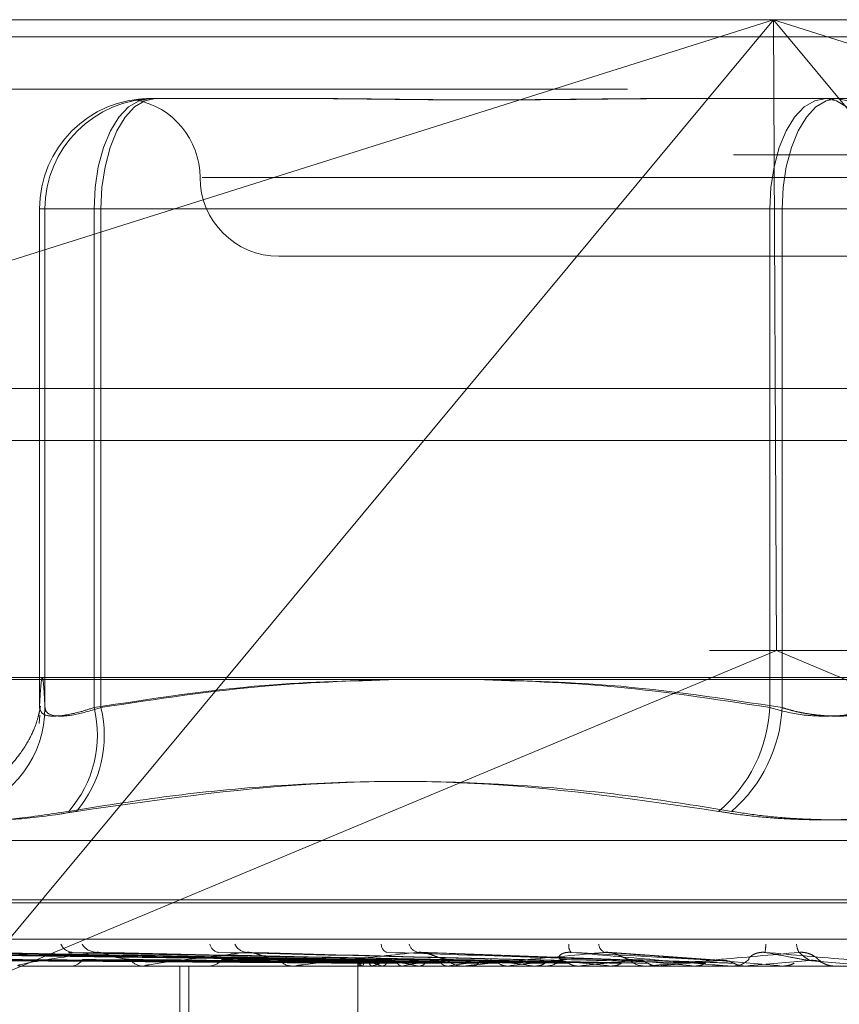
# Model space of a CAD drawing. Units: inches. Extents: x 0 to 23.4, y 0 to 16.5.
# Drawn here: x 7.3 to 7.4, y 13.5 to 13.6 of the extents above; entities that cross this region are included whole.
import ezdxf

# ---------------------------------------------------------------- set-up
doc = ezdxf.new("R2010")
doc.units = ezdxf.units.IN
doc.header["$MEASUREMENT"] = 0
doc.linetypes.add('HIDDEN', pattern=[0.07500000000000001, 0.05, -0.025])

msp = doc.modelspace()

# ---------------------------------------------------------------- linework, layer by layer
at = {"color": 7, "linetype": 'HIDDEN', "lineweight": 0}
for p, q in [((7.2626194186, 13.5578016742), (7.4545438116, 13.5578016742)), ((7.2809415413, 13.5337180506), (7.3572191846, 13.5578016742)), ((7.3572191846, 13.5578016742), (7.3070008778, 13.4973603264)), ((7.3572191846, 13.5578016742), (7.3574216269, 13.5184315955)), ((7.4074374915, 13.4973603264), (7.3572191846, 13.5578016742)), ((7.3572191846, 13.5578016742), (7.433496828, 13.5337180506)), ((7.9481135247, 13.5567218012), (3.5045135247, 13.5567218012)), ((7.9481135247, 13.5534718012), (3.5045135247, 13.5534718012)), ((7.3183343112, 13.5528804144), (7.31841428, 13.5528804144)), ((7.3185978347, 13.5528804144), (7.3186778034, 13.5528804144)), ((7.3186778034, 13.5528804144), (7.3285707676, 13.5528804144)), ((7.3512783746, 13.5528804144), (7.3611713387, 13.5528804144)), ((7.3611713387, 13.5528804144), (7.3709843341, 13.5528804144)), ((7.454737344, 13.5493777766), (7.262812951, 13.5493777766)), ((7.400107548, 13.5479591545), (7.3215895036, 13.5479591545)), ((7.3114447177, 13.5459906506), (7.3114447177, 13.5148770175)), ((7.3117882098, 13.5459906506), (7.3114447177, 13.5459906506)), ((7.3148475764, 13.5459906506), (7.3114447177, 13.5459906506)), ((7.3117882098, 13.5459906506), (7.3152749446, 13.5459906506)), ((7.3117882098, 13.5148770175), (7.3117882098, 13.5459906506)), ((7.3148475764, 13.5148770175), (7.3148475764, 13.5459906506)), ((7.3148475764, 13.5459906506), (7.3569976196, 13.5459906506)), ((7.3152749446, 13.5459906506), (7.3152749446, 13.5148770175)), ((7.3577684799, 13.5459906506), (7.3152749446, 13.5459906506)), ((7.3638872132, 13.5459906506), (7.3569976196, 13.5459906506)), ((7.3569976196, 13.5459906506), (7.3569976196, 13.5148770175)), ((7.3577684799, 13.5148770175), (7.3577684799, 13.5459906506)), ((7.3577684799, 13.5459906506), (7.3646580735, 13.5459906506)), ((7.3263790277, 13.5430378947), (7.3610699757, 13.5430378947)), ((7.3610699757, 13.5430378947), (7.3952766655, 13.5430378947)), ((3.5045135247, 13.5315468012), (7.9481135247, 13.5315468012)), ((7.4532327441, 13.5184315955), (7.2639304862, 13.5184315955)), ((7.3070008778, 13.4973603264), (7.3574216269, 13.5184315955)), ((7.4074374915, 13.4973603264), (7.3574216269, 13.5184315955)), ((7.2626581251, 13.516746816), (7.4545825181, 13.516746816)), ((7.3114345961, 13.5138792843), (7.3114583593, 13.5144139854)), ((7.2973942977, 13.5065791745), (7.4242613954, 13.5065791745)), ((7.2944777264, 13.502683564), (7.4271236637, 13.502683564)), ((7.2945320294, 13.5028795973), (7.4271779667, 13.5028795973)), ((7.2633225785, 13.5004313356), (7.4552469714, 13.5004313356)), ((7.3313051137, 13.4990998622), (7.2964994879, 13.4995825076)), ((7.3317727467, 13.4991000625), (7.2973853959, 13.4995828725)), ((7.331905247, 13.4990996575), (7.2979369989, 13.499582168)), ((7.3332912757, 13.4991002732), (7.3005650602, 13.4995832573)), ((7.3167045345, 13.4993541509), (7.3006713862, 13.4996014748)), ((7.333551136, 13.4990994374), (7.3016529359, 13.4995817247)), ((7.335805948, 13.4991005128), (7.3059236867, 13.4995836957)), ((7.336184567, 13.4990991614), (7.3075062679, 13.4995812338)), ((7.3392259127, 13.4991008153), (7.3132678933, 13.4995842417)), ((7.3397096178, 13.4990988032), (7.3152881577, 13.4995805847)), ((7.3440001045, 13.4990982604), (7.3247182534, 13.4995796025)), ((7.3487857962, 13.4991070195), (7.3351236451, 13.4996098681)), ((7.3541501118, 13.499104818), (7.3468631134, 13.4996071238)), ((7.3313023576, 13.4990961957), (7.3312982172, 13.4987465561)), ((7.3333917446, 13.4991021942), (7.3320726315, 13.4991217918)), ((7.3601566297, 13.4990441585), (7.3600152241, 13.4991631053)), ((7.4439936911, 13.4987465561), (7.2766708564, 13.4987465561)), ((7.3102105631, 13.4987521742), (7.3178398747, 13.4987521742)), ((7.3133488844, 13.4987465561), (7.3134528408, 13.4987465561)), ((7.3179699632, 13.4987465561), (7.3178539242, 13.4987465561)), ((7.3180637114, 13.4987521742), (7.3377848322, 13.4987521742)), ((7.3201908756, 13.4593764774), (7.3201908756, 13.4987465561)), ((7.3207512317, 13.4593764774), (7.3207512317, 13.4987465561)), ((7.3218989663, 13.4987465561), (7.3220239667, 13.4987465561)), ((7.3273537325, 13.4987465561), (7.3272190482, 13.4987465561)), ((7.327462467, 13.4987521742), (7.3450933316, 13.4987521742)), ((7.3313002875, 13.4987465561), (7.3313002875, 13.4897360241)), ((7.3313479123, 13.4987521742), (7.3313443325, 13.4987479613)), ((7.3315633995, 13.4987521742), (7.3315720298, 13.4987479613)), ((7.3318560393, 13.4987465561), (7.3319975659, 13.4987465561)), ((7.3321979068, 13.4987521742), (7.3321822462, 13.4987479613)), ((7.33283658, 13.4987521742), (7.3328571085, 13.4987479613)), ((7.334082662, 13.4987521742), (7.3340554866, 13.4987479613)), ((7.3351214378, 13.4987521742), (7.3351531226, 13.4987479613)), ((7.3369340577, 13.4987521742), (7.3368963498, 13.4987479613)), ((7.3379473436, 13.4987465561), (7.3377988817, 13.4987465561)), ((7.3380671343, 13.4987521742), (7.3501063122, 13.4987521742)), ((7.3383353922, 13.4987521742), (7.3383770881, 13.4987479613)), ((7.3406490373, 13.4987521742), (7.3406021597, 13.4987479613)), ((7.3423622825, 13.4987521742), (7.3424124825, 13.4987479613)), ((7.342860229, 13.4987465561), (7.3430131666, 13.4987465561)), ((7.3450933316, 13.4987521742), (7.3450389785, 13.4987479613)), ((7.3463103044, 13.4987521742), (7.3470565664, 13.4987521742)), ((7.3463103044, 13.4987521742), (7.3491969925, 13.4987521742)), ((7.3470565664, 13.4987521742), (7.3471134562, 13.4987479613)), ((7.3493679156, 13.4987465561), (7.349211042, 13.4987465561)), ((7.3494944331, 13.4987521742), (7.3555067971, 13.4987521742)), ((7.3501063122, 13.4987521742), (7.3500464482, 13.4987479613)), ((7.3522485802, 13.4987521742), (7.3523101036, 13.4987479613)), ((7.3543858122, 13.4987521742), (7.3577506711, 13.4987521742)), ((7.3545138152, 13.4987465561), (7.3546726362, 13.4987465561)), ((7.3555067971, 13.4987521742), (7.3554435857, 13.4987479613)), ((7.3554435857, 13.4987479613), (7.3554436461, 13.4987465561)), ((7.3577506711, 13.4987521742), (7.3578146045, 13.4987479613)), ((7.3578146045, 13.4987479613), (7.3578145434, 13.4987465561)), ((7.3610995985, 13.4987521742), (7.3610353245, 13.4987479613)), ((7.3612026793, 13.4987465561), (7.3610430639, 13.4987465561))]:
    msp.add_line(p, q, dxfattribs=at)
at = {"color": 7, "linetype": 'Continuous', "lineweight": 15}
for p, q in [((3.5045135247, 13.5567218012), (7.9481135247, 13.5567218012)), ((7.9481135247, 13.5347968012), (3.5045135247, 13.5347968012)), ((3.5045135247, 13.5315468012), (7.9481135247, 13.5315468012)), ((3.2580383805, 13.516636123), (8.1823673126, 13.516636123))]:
    msp.add_line(p, q, dxfattribs=at)
at = {"color": 7, "linetype": 'HIDDEN', "lineweight": 0, "flags": 128}
for points in [[(7.3148475764, 13.5459906506), (7.3149145731, 13.5473347768), (7.3151129883, 13.5486272491), (7.3154351972, 13.5498183983), (7.3158688174, 13.5508624493), (7.3163971852, 13.5517192798), (7.3169999956, 13.5523559623), (7.317654083, 13.5527480295), (7.3183343112, 13.5528804144)], [(7.3152749446, 13.5459906506), (7.3153403296, 13.5473347768), (7.3155339718, 13.5486272491), (7.3158484297, 13.5498183983), (7.3162716189, 13.5508624493), (7.3167872764, 13.5517192798), (7.3173755857, 13.5523559623), (7.3180139386, 13.5527480295), (7.3186778034, 13.5528804144)], [(7.3569976196, 13.5459906506), (7.3570646162, 13.5473347768), (7.3572630315, 13.5486272491), (7.3575852403, 13.5498183983), (7.3580188605, 13.5508624493), (7.3585472283, 13.5517192798), (7.3591500387, 13.5523559623), (7.3598041262, 13.5527480295), (7.3604843544, 13.5528804144)], [(7.3611713387, 13.5528804144), (7.3605074739, 13.5527480295), (7.3598691211, 13.5523559623), (7.3592808117, 13.5517192798), (7.3587651542, 13.5508624493), (7.3583419651, 13.5498183983), (7.3580275071, 13.5486272491), (7.3578338649, 13.5473347768), (7.3577684799, 13.5459906506)], [(7.3638872132, 13.5459906506), (7.3638218282, 13.5473347768), (7.363628186, 13.5486272491), (7.363313728, 13.5498183983), (7.3628905389, 13.5508624493), (7.3623748814, 13.5517192798), (7.361786572, 13.5523559623), (7.3611482192, 13.5527480295), (7.3604843544, 13.5528804144)], [(7.3611713387, 13.5528804144), (7.361851567, 13.5527480295), (7.3625056544, 13.5523559623), (7.3631084648, 13.5517192798), (7.3636368326, 13.5508624493), (7.3640704528, 13.5498183983), (7.3643926617, 13.5486272491), (7.3645910769, 13.5473347768), (7.3646580735, 13.5459906506)], [(7.3610310209, 13.4987466017), (7.3610074286, 13.4987468195), (7.3610024209, 13.4987468915)]]:
    msp.add_lwpolyline(points, dxfattribs=at)
at = {"color": 7, "linetype": 'HIDDEN', "lineweight": 0}
for centre, radius, start, end in [((7.3183343963, 13.5459907357), 0.0068896786878364, 90.0007076593, 180.0007076418), ((7.3186778885, 13.5459907357), 0.0068896786878462, 90.0007076594, 180.0007076417), ((7.316536508, 13.5479591545), 0.0049212598425199, 0, 79.416212541), ((7.3263790277, 13.5479591545), 0.0049212598425203, 180, 270), ((7.3049542944, 13.5149067085), 0.006833979976306, 287.8788731963, 359.7510713168), ((7.3078647032, 13.5131527489), 0.0071926088236702, 318.6696912465, 13.870478141), ((7.3081943448, 13.5131217907), 0.0072949102518313, 319.6921732655, 13.9225335219), ((7.3479303527, 13.5153351978), 0.0090788357458752, 310.2189469383, 357.107233292), ((7.3485865002, 13.5153447365), 0.0091938845740355, 310.9689626971, 357.0839425163), ((7.3135616872, 13.5004482019), 0.000848732539535, 203.8193891604, 266.06048638), ((7.3150419572, 13.5007168057), 0.0011171332249286, 213.1796241642, 266.7449363941), ((7.3227209246, 13.50026047), 0.0006668560792312, 193.4433169631, 261.1938740685), ((7.3244593456, 13.5005219754), 0.0009258337655047, 206.7376624502, 263.8472090605), ((7.3333024634, 13.5001104714), 0.0005423287134039, 180.5318703321, 249.8076184909), ((7.335216952, 13.5003355261), 0.0007506970546766, 197.8484574432, 257.9117643444), ((7.3450528117, 13.5000076333), 0.0005984424387237, 170.5939255906, 222.7415715196), ((7.3469670638, 13.5001882945), 0.0006486416091736, 187.3390103737, 244.7815955867), ((7.3505219269, 13.5005772578), 0.0062520639214764, 351.0209249378, 355.6719794603), ((7.3596058082, 13.5001304598), 0.0009368394701923, 181.5305362635, 214.3778878042), ((7.3134002068, 13.4995839368), 0.00083903319543, 273.5966247664, 329.8962636297), ((7.3178936739, 13.4996898018), 0.0009440828363256, 213.9101570119, 267.5869012828), ((7.3219946325, 13.499795488), 0.0010493419665198, 271.6019028542, 322.9402944519), ((7.3272400405, 13.4998956439), 0.0011492795551537, 219.5974311209, 268.9533983806), ((7.3317533207, 13.4991659703), 0.0004552991455665, 188.0521985763, 245.3461570447), ((7.3322497049, 13.4979946617), 0.0011777329695715, 109.8822506108, 139.9694910699), ((7.3345045009, 13.5052248798), 0.0066841512439635, 246.3482069804, 255.5500800834), ((7.3319833137, 13.4999881121), 0.0012416377623281, 270.6576881246, 318.3598191026), ((7.3359239625, 13.487885961), 0.011487300832873, 102.4716865914, 108.9269888279), ((7.3407296883, 13.530915275), 0.0326483924380044, 257.0114306402, 260.1088327696), ((7.3428422723, 13.455668916), 0.0439647348541721, 98.9178011975, 101.4926217118), ((7.337807874, 13.5000682102), 0.0013216847021741, 223.2207882366, 269.6101739063), ((7.3532983827, 13.3880873786), 0.1118681729517925, 97.0815166694, 98.4115368963), ((7.3665565939, 13.7153242845), 0.2179193512840234, 262.8443955622, 263.6256431296), ((7.3681165561, 13.2687712661), 0.2316153766228917, 96.0368889993, 96.8107970643), ((7.3430081781, 13.5001342129), 0.001387665775218, 270.2059711572, 315.5879338378), ((7.391284833, 13.9466243462), 0.4500506883100509, 263.9236181945, 264.3602135053), ((7.3896063912, 13.0675480906), 0.433495529555571, 95.4246029655, 95.8937488421), ((7.3492132484, 13.5001827781), 0.0014362236600494, 225.2323095596, 269.9119780835), ((7.4395491911, 14.4540567603), 0.9592852802285519, 264.5536315209, 264.7785221528), ((7.4254500003, 12.6958739976), 0.806405628585086, 95.0879365935, 95.3610498756), ((7.6355336641, 16.6567846866), 3.170225976302435, 264.9014708341, 264.9731564791), ((7.3546720902, 13.5002128595), 0.0014663035008224, 270.0213350254, 314.281451636), ((7.5167848964, 11.6853069453), 1.820602708884393, 94.9563047507, 95.082208669), ((7.0274214941, 9.6730372807), 3.840436407405469, 84.9816331292, 85.0416882968), ((7.3610430639, 13.500222934), 0.0014763779177756, 225.8778621846, 269.9999999265), ((7.36104425, 13.5002229341), 0.0014763779535754, 230.981501549, 270.0021913259), ((7.3179699008, 13.4995325911), 0.000786034949507, 270.0045519889, 276.8543952465), ((7.3273536997, 13.4998022467), 0.0010556906293183, 270.0017807255, 275.9136475671), ((7.3379473297, 13.5000267761), 0.0012802200215159, 270.0006214957, 275.3696701514), ((7.3493679123, 13.5001740122), 0.0014274561178758, 270.0001316215, 275.0850136547), ((7.3612026793, 13.5002228614), 0.0014763052656708, 270.0000001866, 275.0001231657)]:
    msp.add_arc(centre, radius, start, end, dxfattribs=at)
for points, knots in [([(7.318597834659882, 13.55288041438154), (7.318591345148532, 13.55288040878261), (7.318447007586385, 13.55288028425316), (7.318191269338832, 13.55287190104525), (7.317889224367081, 13.55284890978539), (7.317661585470568, 13.55282420548251), (7.31749575283574, 13.55280314852936), (7.317424128704554, 13.55279463555315), (7.317446613443717, 13.55280126289359), (7.317543084300813, 13.55281812357696), (7.317715374576266, 13.55284195392889), (7.317985347746297, 13.55286845253154), (7.318241410472595, 13.552880250937), (7.318408326324644, 13.55288040875245), (7.318414280018613, 13.55288041438155)], [0, 0, 0, 0, 0.0044167420359594, 0.0982357135521222, 0.1921423741894304, 0.2863092442108011, 0.3805649735117783, 0.4999999541269543, 0.5938191100075012, 0.68772890205557, 0.7819071526308743, 0.8761736387940888, 0.9955832579640049, 1, 1, 1, 1]), ([(7.328147306607141, 13.55288041438154), (7.328177030281825, 13.55288040878261), (7.328838134409689, 13.55288028425316), (7.330148491557649, 13.55287190104526), (7.332116114937671, 13.55284890978539), (7.334131254056136, 13.55282420548251), (7.336375316336301, 13.55280314852936), (7.338667823445434, 13.55279463555315), (7.34100520931428, 13.55280126289359), (7.343186734441784, 13.55281812357696), (7.345405934297736, 13.5528419539289), (7.347860471013979, 13.55286845253154), (7.349625464432935, 13.55288025093699), (7.350635337989966, 13.55288040875245), (7.350671359003157, 13.55288041438155)], [0, 0, 0, 0, 0.0044167420363306, 0.0982357135525415, 0.1921423741894847, 0.2863092442110082, 0.3805649735119295, 0.499999954127146, 0.593819110007808, 0.6877289020559008, 0.7819071526311584, 0.8761736387942539, 0.9955832579639513, 1, 1, 1, 1]), ([(7.351278374606071, 13.55288041438154), (7.351242161420041, 13.55288040878262), (7.350436719730039, 13.55288028425317), (7.348870624334523, 13.55287190104526), (7.346600955982741, 13.55284890978539), (7.344358177967772, 13.55282420548251), (7.341948283052786, 13.55280314852936), (7.33958415181245, 13.55279463555315), (7.337269250682775, 13.55280126289359), (7.335184196412374, 13.55281812357695), (7.333137286831872, 13.55284195392889), (7.33095272328565, 13.55286845253153), (7.329443792593023, 13.55288025093699), (7.328600834888014, 13.55288040875245), (7.328570767568793, 13.55288041438154)], [0, 0, 0, 0, 0.0044167420359811, 0.0982357135521822, 0.1921423741892011, 0.2863092442107171, 0.3805649735117764, 0.4999999541269976, 0.5938191100076107, 0.6877289020555296, 0.7819071526308347, 0.8761736387940686, 0.9955832579638783, 0.9999999999999999, 0.9999999999999999, 0.9999999999999999, 0.9999999999999999]), ([(7.311444717652161, 13.51487701753145), (7.311472840644609, 13.51539001865406), (7.311529224248691, 13.51641853125789), (7.311615048038667, 13.51687733994243), (7.311701669189945, 13.51644992004265), (7.311759308632608, 13.51540230572858), (7.311788209840345, 13.51487701753145)], [0, 0, 0, 0, 0.2466534549154554, 0.494513902559426, 0.7465423322003346, 1, 1, 1, 1]), ([(7.334028458562546, 13.51663612304293), (7.331182797543191, 13.51656501224174), (7.324761662796271, 13.51640455320136), (7.318393534596456, 13.51542336919358), (7.314847576448932, 13.51487701753145)], [0, 0, 0, 0, 0.4431710486563641, 1, 1, 1, 1]), ([(7.315274944636565, 13.51487701753145), (7.318753520342051, 13.51540958721125), (7.325066482674996, 13.51637610127129), (7.331431967456624, 13.51655555300722), (7.334289935553182, 13.51663612304293)], [0, 0, 0, 0, 0.5510211406352017, 1, 1, 1, 1]), ([(7.356997619568933, 13.51487701753146), (7.353547162577789, 13.51540958721126), (7.347285230436366, 13.51637610127129), (7.340971200406157, 13.51655555300722), (7.338136334405195, 13.51663612304293)], [0, 0, 0, 0, 0.5510211406346948, 1, 1, 1, 1]), ([(7.338431287595636, 13.51663612304293), (7.341300138682126, 13.51656501224174), (7.347773601005978, 13.51640455320136), (7.354193624817927, 13.51542336919358), (7.357768479944745, 13.51487701753145)], [0, 0, 0, 0, 0.4431710486548636, 1, 1, 1, 1]), ([(7.311494519577607, 13.51489812036511), (7.311497161336773, 13.5149313473944), (7.311506249827943, 13.5150456589359), (7.311480299732574, 13.51479332758544), (7.311343155478961, 13.51419150330691), (7.311023122127252, 13.51326184525068), (7.310268872625977, 13.51194778531726), (7.309038116247134, 13.51059512918336), (7.307838075829685, 13.51007788900947), (7.307288471367543, 13.50984099906524)], [0, 0, 0, 0, 0.1088259779464128, 0.3743959529266223, 0.5182796201608012, 0.6310202915356071, 0.7398123785598374, 0.8808371154350406, 1, 1, 1, 1]), ([(7.314847576448932, 13.51487701753145), (7.314553743332338, 13.51478362990036), (7.313712120168988, 13.51451614067245), (7.312538949553886, 13.51430416213889), (7.311602078930515, 13.51437422387789), (7.311497137931378, 13.51470952662146), (7.311444717652161, 13.51487701753145)], [0, 0, 0, 0, 0.1488797913313518, 0.426434849792893, 0.7134919090681885, 0.9999999999999999, 0.9999999999999999, 0.9999999999999999, 0.9999999999999999]), ([(7.311788209840345, 13.51487701753145), (7.311806372204442, 13.51478362990036), (7.311858394476483, 13.51451614067245), (7.312402089458177, 13.51430416213889), (7.313584357925012, 13.51437422387789), (7.314711775422463, 13.51470952662146), (7.315274944636565, 13.51487701753145)], [0, 0, 0, 0, 0.1488797913319543, 0.4264348497933196, 0.7134919090684168, 1, 1, 1, 1]), ([(7.363887213161927, 13.51487701753145), (7.363575217681233, 13.51478362990037), (7.362681572245841, 13.51451614067245), (7.360964706649038, 13.5143041621389), (7.358845567558841, 13.51437422387789), (7.357613209062252, 13.51470952662147), (7.356997619568933, 13.51487701753146)], [0, 0, 0, 0, 0.1488797913320655, 0.4264348497934587, 0.713491909068592, 1, 1, 1, 1]), ([(7.357768479944745, 13.51487701753145), (7.357921419551657, 13.51482851194501), (7.358228366548515, 13.51473116211923), (7.358704089086432, 13.51461400167943), (7.359183724732153, 13.51451809482599), (7.359667333691722, 13.51444378026659), (7.360167071630847, 13.51438896208933), (7.360678499401934, 13.51435513017306), (7.361195769633648, 13.51434305252964), (7.36171789716658, 13.5143531514496), (7.362242670125922, 13.51438619551922), (7.362757823598905, 13.51444195072223), (7.363257131961638, 13.514518842709), (7.363739269924861, 13.5146163312275), (7.364210442743268, 13.5147338346607), (7.364508526821982, 13.5148291822879), (7.364658073537739, 13.51487701753144)], [0, 0, 0, 0, 0.073955698965868, 0.1484277366503424, 0.2166699674618152, 0.2853546056212595, 0.3554675182650912, 0.4260885120428533, 0.4965450403650872, 0.5675291358534031, 0.6401755400284633, 0.7133918400616052, 0.7838036490674931, 0.8547072621177053, 0.9271076406789738, 1, 1, 1, 1]), ([(7.313265740260659, 13.50840275734887), (7.3152439847754, 13.50872117263701), (7.319203624877152, 13.50935851040519), (7.3279524617408, 13.51025335626503), (7.339580225212172, 13.51048316694512), (7.349035022603477, 13.50909917710238), (7.353792649766136, 13.50840275734888)], [0, 0, 0, 0, 0.1461091005488646, 0.2924509328617564, 0.6439633213265596, 0.9999999999999999, 0.9999999999999999, 0.9999999999999999, 0.9999999999999999]), ([(7.354614471552472, 13.50840275734887), (7.352651982602016, 13.50872117263701), (7.348723878725287, 13.50935851040519), (7.340004231891099, 13.51025335626504), (7.328304438832284, 13.51048316694511), (7.318626971340851, 13.50909917710237), (7.31375729721697, 13.50840275734887)], [0, 0, 0, 0, 0.1461091005489585, 0.2924509328617891, 0.643963321326543, 1, 1, 1, 1]), ([(7.313265740260659, 13.50840275734887), (7.312110570878017, 13.50822662339951), (7.309799355977337, 13.50787422191242), (7.30754964640593, 13.50783670723244), (7.306741857172589, 13.50808457959055), (7.306725917982444, 13.50834127654891), (7.306722100429766, 13.50840275734887)], [0, 0, 0, 0, 0.3031799493560012, 0.6065898448026438, 0.9057753889708557, 1, 1, 1, 1]), ([(7.307052365259787, 13.50840275734886), (7.307172551513927, 13.5082266233995), (7.307413015177177, 13.50787422191242), (7.309476490611516, 13.50783670723245), (7.311827567550332, 13.50808457959056), (7.313384419727866, 13.50834127654891), (7.31375729721697, 13.50840275734887)], [0, 0, 0, 0, 0.3031799493560376, 0.6065898448025433, 0.9057753889708391, 1, 1, 1, 1]), ([(7.367041221554199, 13.50840275734887), (7.366430655330448, 13.50830755257104), (7.365192176518514, 13.50811443821987), (7.363160812004934, 13.50794199912118), (7.361045427431252, 13.50786007201568), (7.358937360147891, 13.50787970059526), (7.356869179014413, 13.50799865932984), (7.355153839073251, 13.50818014883225), (7.354169133055892, 13.50834118737751), (7.353792649766136, 13.50840275734888)], [0, 0, 0, 0, 0.1495103293180291, 0.3032682906821042, 0.4528101939431747, 0.6068134906945489, 0.7543444163139438, 0.9060783414922154, 1, 1, 1, 1]), ([(7.354614471552472, 13.50840275734887), (7.355225037776225, 13.50830755257103), (7.356463516588161, 13.50811443821987), (7.35849488110174, 13.50794199912117), (7.360610265675424, 13.50786007201567), (7.362718332958783, 13.50787970059525), (7.364786514092257, 13.50799865932983), (7.366501854033427, 13.50818014883224), (7.367486560050784, 13.5083411873775), (7.367863043340541, 13.50840275734886)], [0, 0, 0, 0, 0.1495103293177236, 0.3032682906824115, 0.4528101939432529, 0.6068134906941277, 0.7543444163135236, 0.9060783414917647, 1, 1, 1, 1]), ([(7.331302510419006, 13.49910219418277), (7.330318632969948, 13.49911587845773), (7.325399238886818, 13.49918429992763), (7.313783548420184, 13.49934875372218), (7.303153287931281, 13.49950381016705), (7.296457659107926, 13.49960147479178)], [0, 0, 0, 0, 0.0846963374235376, 0.4234822757478245, 1, 1, 1, 1]), ([(7.331822971648391, 13.49910219418277), (7.330852435090104, 13.49911587845773), (7.32599974555354, 13.49918429992763), (7.314535233716528, 13.49934875372218), (7.304033383369985, 13.49950381016705), (7.297418635598536, 13.49960147479178)], [0, 0, 0, 0, 0.0846963374234442, 0.4234822757477082, 1, 1, 1, 1]), ([(7.33184917176503, 13.49910219418277), (7.33088751331968, 13.49911587845773), (7.32607921440951, 13.49918429992764), (7.314732166631101, 13.49934875372216), (7.304357701310779, 13.49950381016704), (7.297823188906478, 13.49960147479178)], [0, 0, 0, 0, 0.0846963374234466, 0.423482275747683, 1, 1, 1, 1]), ([(7.333443197921104, 13.49910219418277), (7.332538515321252, 13.49911587845773), (7.328015096034548, 13.49918429992764), (7.317346802815525, 13.49934875372217), (7.307603092870866, 13.49950381016704), (7.301465871189421, 13.49960147479177)], [0, 0, 0, 0, 0.0846963374234887, 0.4234822757476047, 0.9999999999999999, 0.9999999999999999, 0.9999999999999999, 0.9999999999999999]), ([(7.335952129815861, 13.49910219418277), (7.335111758224141, 13.49911587845773), (7.33090989442505, 13.49918429992764), (7.320970371889129, 13.49934875372217), (7.311845675011325, 13.49950381016704), (7.306098347983621, 13.49960147479177)], [0, 0, 0, 0, 0.0846963374235257, 0.4234822757477849, 1, 1, 1, 1]), ([(7.336026976628751, 13.49910219418277), (7.335211967460684, 13.49911587845773), (7.331136915956129, 13.49918429992763), (7.32153295720939, 13.49934875372217), (7.312772165704786, 13.49950381016704), (7.307254049928141, 13.49960147479178)], [0, 0, 0, 0, 0.0846963374236015, 0.4234822757478376, 1, 1, 1, 1]), ([(7.314978525262054, 13.49960147479178), (7.313895265540355, 13.49944789273673), (7.312077791503955, 13.49919021547622), (7.310503034779737, 13.49891094289923), (7.310078932263118, 13.49878490541305), (7.310093430363726, 13.49876034876421), (7.310139588449675, 13.49875326363438), (7.31018877625148, 13.49875250860412), (7.310210563063118, 13.49875217417767)], [0, 0, 0, 0, 0.5273188798739663, 0.8847263069752237, 0.9590362595954096, 0.9800473728106618, 0.9911623590746751, 1, 1, 1, 1]), ([(7.313268098487959, 13.49958115820599), (7.313301265709996, 13.49959264675201), (7.31335983892789, 13.49961293549095), (7.313459952451644, 13.49960494196493), (7.31350337645772, 13.49960147479177)], [0, 0, 0, 0, 0.5662523458489189, 1, 1, 1, 1]), ([(7.339411588219352, 13.49910219418277), (7.3386833362024, 13.49911587845773), (7.335042071056366, 13.49918429992764), (7.326421242105244, 13.49934875372216), (7.318495514639315, 13.49950381016703), (7.31350337645772, 13.49960147479177)], [0, 0, 0, 0, 0.0846963374235125, 0.4234822757477103, 1, 1, 1, 1]), ([(7.315287995196811, 13.49957881684015), (7.31521754567857, 13.49959148998379), (7.315097687061126, 13.49961305131613), (7.315013308487477, 13.49960485396917), (7.314978525261999, 13.49960147479178)], [0, 0, 0, 0, 0.5877718243576772, 1, 1, 1, 1]), ([(7.339507123393506, 13.49910219418277), (7.338811244212045, 13.49911587845773), (7.335331843468456, 13.49918429992763), (7.327139331285982, 13.49934875372217), (7.319678096052423, 13.49950381016704), (7.314978525262054, 13.49960147479178)], [0, 0, 0, 0, 0.0846963374234358, 0.4234822757475873, 1, 1, 1, 1]), ([(7.31711016689992, 13.49916310527876), (7.316843198449765, 13.49918733112827), (7.316479711676044, 13.49922031545984), (7.315923398049898, 13.49939259572067), (7.315593105061855, 13.49949832940289), (7.315369307235297, 13.49956788152466), (7.315293185933168, 13.49957811875976), (7.315287995196811, 13.49957881684015)], [0, 0, 0, 0, 0.504403075428214, 0.6867622239087848, 0.8706891504731474, 0.9911822511021482, 1, 1, 1, 1]), ([(7.324360114526679, 13.49960147479178), (7.323034691603036, 13.49944789273673), (7.320810920421741, 13.49919021547622), (7.318734643988202, 13.49891094289923), (7.31803982279774, 13.49878490541304), (7.317986534646611, 13.49876034876421), (7.318006635022521, 13.49875326363438), (7.318046190867071, 13.49875250860412), (7.31806371138441, 13.49875217417766)], [0, 0, 0, 0, 0.5273188798739709, 0.8847263069757028, 0.959036259595549, 0.9800473728104546, 0.9911623590749824, 0.9999999999999999, 0.9999999999999999, 0.9999999999999999, 0.9999999999999999]), ([(7.343645085998553, 13.49910219418276), (7.343055274481701, 13.49911587845773), (7.340106212798317, 13.49918429992763), (7.333115656651646, 13.49934875372217), (7.326675355038494, 13.49950381016704), (7.322618834583785, 13.49960147479177)], [0, 0, 0, 0, 0.0846963374234958, 0.4234822757478234, 0.9999999999999999, 0.9999999999999999, 0.9999999999999999, 0.9999999999999999]), ([(7.324718109649145, 13.49957821588776), (7.324639781381415, 13.49959119446949), (7.324507683247117, 13.49961308243513), (7.32440280477118, 13.49960483277395), (7.324360114526635, 13.49960147479178)], [0, 0, 0, 0, 0.5929551400970213, 0.9999999999999999, 0.9999999999999999, 0.9999999999999999, 0.9999999999999999]), ([(7.343757856643865, 13.49910219418277), (7.343206258335722, 13.49911587845773), (7.340448262961465, 13.49918429992764), (7.333963296078895, 13.49934875372217), (7.328071285597791, 13.49950381016704), (7.324360114526679, 13.49960147479178)], [0, 0, 0, 0, 0.084696337423627, 0.4234822757478858, 0.9999999999999999, 0.9999999999999999, 0.9999999999999999, 0.9999999999999999]), ([(7.326354472506325, 13.49916310527876), (7.326139396441659, 13.49918731633041), (7.325846562944651, 13.49922028051419), (7.3253476921028, 13.49939263956729), (7.325030076185546, 13.49949818297128), (7.324805317617136, 13.49956755280905), (7.324722289299811, 13.49957770483418), (7.324718109649145, 13.49957821588776)], [0, 0, 0, 0, 0.5056320589774468, 0.688435527494858, 0.8728105940057999, 0.9935972773789334, 0.9999999999999999, 0.9999999999999999, 0.9999999999999999, 0.9999999999999999]), ([(7.335059742642494, 13.49960147479178), (7.333540060754721, 13.49944789273673), (7.330990365312999, 13.49919021547622), (7.328487611210186, 13.49891094289924), (7.327547183993969, 13.49878490541304), (7.32742803556376, 13.49876034876421), (7.327421351749674, 13.49875326363438), (7.327449845985689, 13.49875250860412), (7.327462466971584, 13.49875217417767)], [0, 0, 0, 0, 0.5273188798745143, 0.8847263069770017, 0.959036259596415, 0.9800473728115671, 0.9911623590758252, 1, 1, 1, 1]), ([(7.348499613513445, 13.49910219418276), (7.348069559821652, 13.49911587845773), (7.345919288373865, 13.49918429992762), (7.340811661944503, 13.49934875372219), (7.336089555464469, 13.49950381016705), (7.333115265955038, 13.49960147479177)], [0, 0, 0, 0, 0.084696337423599, 0.4234822757478004, 0.9999999999999999, 0.9999999999999999, 0.9999999999999999, 0.9999999999999999]), ([(7.336844735670295, 13.49916310527876), (7.336689210009205, 13.49918778190657), (7.336477456445263, 13.49922137998838), (7.336054673288937, 13.49939126004726), (7.335759730150696, 13.49950279006219), (7.335463326103744, 13.49958235044144), (7.335233108164433, 13.499612310749), (7.335108744925956, 13.49960453760751), (7.335059742642461, 13.49960147479178)], [0, 0, 0, 0, 0.4235571565764715, 0.576687710632086, 0.7311347586930105, 0.8323151788307572, 0.9339279095221842, 1, 1, 1, 1]), ([(7.348625543804974, 13.49910219418277), (7.348238162570182, 13.49911587845773), (7.346301253703958, 13.49918429992763), (7.341758215720884, 13.49934875372217), (7.337648382602488, 13.49950381016704), (7.335059742642494, 13.49960147479178)], [0, 0, 0, 0, 0.0846963374234077, 0.4234822757477836, 0.9999999999999999, 0.9999999999999999, 0.9999999999999999, 0.9999999999999999]), ([(7.346690697171787, 13.49960147479178), (7.345031681582792, 13.49944789273673), (7.342248214517062, 13.49919021547622), (7.33940943879916, 13.49891094289924), (7.338257395047011, 13.49878490541305), (7.338076692672429, 13.49876034876421), (7.338043466238799, 13.49875326363439), (7.33805986901035, 13.49875250860413), (7.338067134309489, 13.49875217417767)], [0, 0, 0, 0, 0.5273188798738156, 0.8847263069755417, 0.9590362595954453, 0.9800473728111612, 0.9911623590749211, 1, 1, 1, 1]), ([(7.343999422932054, 13.49916310527877), (7.343917057043777, 13.49918778190657), (7.343804913039581, 13.49922137998838), (7.343868685475957, 13.49939126004726), (7.343997163014074, 13.49950279006219), (7.34420652396181, 13.49958235044144), (7.344415530583904, 13.499612310749), (7.344557401456327, 13.49960453760751), (7.344613302193515, 13.49960147479178)], [0, 0, 0, 0, 0.4235571565776192, 0.5766877106330248, 0.7311347586937893, 0.832315178831697, 0.9339279095239114, 1, 1, 1, 1]), ([(7.353799715491298, 13.49910219418276), (7.353544962885481, 13.49911587845773), (7.352271198085893, 13.49918429992763), (7.349231104300776, 13.49934875372218), (7.346397862185384, 13.49950381016705), (7.344613302193542, 13.49960147479178)], [0, 0, 0, 0, 0.0846963374234659, 0.4234822757476833, 1, 1, 1, 1]), ([(7.344613302193542, 13.49960147479178), (7.346352666445336, 13.49944789273673), (7.349270941078972, 13.49919021547623), (7.352483529797715, 13.49891094289924), (7.353969477785074, 13.49878490541305), (7.354271223890535, 13.49876034876421), (7.354363569479644, 13.49875326363439), (7.354378984406163, 13.49875250860413), (7.354385812157926, 13.49875217417767)], [0, 0, 0, 0, 0.5273188798746616, 0.8847263069762432, 0.9590362595965087, 0.9800473728110989, 0.991162359075665, 1, 1, 1, 1]), ([(7.34820181094896, 13.49916310527876), (7.348111740049541, 13.49918778190657), (7.347989105406322, 13.49922137998837), (7.347656182205831, 13.49939126004726), (7.347398214100762, 13.49950279006218), (7.347114400358262, 13.49958235044143), (7.346879757277579, 13.499612310749), (7.346744135576349, 13.49960453760751), (7.346690697171776, 13.49960147479178)], [0, 0, 0, 0, 0.4235571565785055, 0.5766877106308163, 0.7311347586962011, 0.8323151788324118, 0.9339279095235005, 1, 1, 1, 1]), ([(7.353934253980203, 13.49910219418277), (7.353725090785897, 13.49911587845773), (7.352679273360705, 13.49918429992763), (7.350242361506574, 13.49934875372218), (7.348063245827865, 13.49950381016704), (7.346690697171787, 13.49960147479178)], [0, 0, 0, 0, 0.0846963374235544, 0.4234822757477975, 1, 1, 1, 1]), ([(7.358832605113718, 13.49960147479177), (7.357094216969413, 13.49944789273672), (7.35417758003169, 13.49919021547621), (7.35110538344945, 13.49891094289924), (7.349783361024238, 13.49878490541304), (7.349547635759919, 13.49876034876421), (7.349489067596603, 13.49875326363438), (7.3494927860648, 13.49875250860412), (7.349494433090348, 13.49875217417767)], [0, 0, 0, 0, 0.5273188798740746, 0.8847263069755649, 0.959036259595934, 0.9800473728101989, 0.9911623590747023, 1, 1, 1, 1]), ([(7.355695839230624, 13.49916310527877), (7.355682398012765, 13.49918778190657), (7.355664097330003, 13.49922137998838), (7.355840806659757, 13.49939126004726), (7.356026341730667, 13.49950279006219), (7.356272281006763, 13.49958235044144), (7.356497694552557, 13.499612310749), (7.356640934230396, 13.49960453760751), (7.356697374311781, 13.49960147479178)], [0, 0, 0, 0, 0.4235571565792077, 0.5766877106335307, 0.7311347586939303, 0.8323151788317719, 0.9339279095258833, 1, 1, 1, 1]), ([(7.359353832437359, 13.49910219418276), (7.359283588340442, 13.49911587845773), (7.358932367367671, 13.49918429992764), (7.358069683137081, 13.49934875372217), (7.357227706138317, 13.49950381016704), (7.356697374311791, 13.49960147479178)], [0, 0, 0, 0, 0.084696337423513, 0.4234822757479721, 0.9999999999999999, 0.9999999999999999, 0.9999999999999999, 0.9999999999999999]), ([(7.356697374311791, 13.49960147479178), (7.358451978780198, 13.49944789273673), (7.36139582318021, 13.49919021547622), (7.364543464363118, 13.49891094289924), (7.365932876824581, 13.49878490541305), (7.366193031672468, 13.49876034876421), (7.366263531526386, 13.49875326363438), (7.366266234647387, 13.49875250860412), (7.366267431943991, 13.49875217417767)], [0, 0, 0, 0, 0.5273188798736252, 0.8847263069748317, 0.9590362595953151, 0.9800473728106498, 0.9911623590743265, 1, 1, 1, 1]), ([(7.36001522405118, 13.49916310527876), (7.359993863310425, 13.49918778190656), (7.359964779923467, 13.49922137998837), (7.359733749390668, 13.49939126004726), (7.359522079958239, 13.49950279006218), (7.359261114288303, 13.49958235044143), (7.359030526678538, 13.49961231074899), (7.358888548236195, 13.4996045376075), (7.358832605113721, 13.49960147479178)], [0, 0, 0, 0, 0.4235571565788562, 0.5766877106311183, 0.7311347586952067, 0.8323151788321249, 0.9339279095255101, 1, 1, 1, 1]), ([(7.359492116552101, 13.49910219418277), (7.359468731101094, 13.49911587845773), (7.359351803683535, 13.49918429992763), (7.359109094302068, 13.49934875372217), (7.358939454981306, 13.49950381016704), (7.358832605113718, 13.49960147479177)], [0, 0, 0, 0, 0.0846963374234873, 0.4234822757476491, 1, 1, 1, 1]), ([(7.331313645669339, 13.49892722573395), (7.330330065272134, 13.49893406958084), (7.32541216219653, 13.49896828882289), (7.314427439294036, 13.49904608666438), (7.304427056689208, 13.4991189214836), (7.298360523391196, 13.4991631052787)], [0, 0, 0, 0, 0.0895371415800981, 0.4476858070868519, 1, 1, 1, 1]), ([(7.331675978868871, 13.49892722573394), (7.330703416126487, 13.49893406958084), (7.325840601337191, 13.49896828882288), (7.31497665467945, 13.49904608666438), (7.305082371526689, 13.4991189214836), (7.299080201351996, 13.49916310527871)], [0, 0, 0, 0, 0.0895371415800617, 0.4476858070866872, 1, 1, 1, 1]), ([(7.332018032588254, 13.49892722573395), (7.331058983694475, 13.49893406958084), (7.326263738163187, 13.49896828882289), (7.315555255522052, 13.49904608666437), (7.305810213348243, 13.49911892148359), (7.299898577246497, 13.4991631052787)], [0, 0, 0, 0, 0.0895371415802834, 0.447685807086738, 0.9999999999999999, 0.9999999999999999, 0.9999999999999999, 0.9999999999999999]), ([(7.333091936520981, 13.49892722573394), (7.332165542384913, 13.49893406958084), (7.327533570678349, 13.49896828882288), (7.317183051603304, 13.49904608666438), (7.30775247307505, 13.4991189214836), (7.302031600092291, 13.49916310527871)], [0, 0, 0, 0, 0.0895371415802024, 0.4476858070867357, 1, 1, 1, 1]), ([(7.333763681247098, 13.49892722573395), (7.332863826382549, 13.49893406958084), (7.328364551062971, 13.49896828882289), (7.318319341146524, 13.49904608666437), (7.309181850618351, 13.49911892148359), (7.303638773644208, 13.4991631052787)], [0, 0, 0, 0, 0.0895371415800128, 0.4476858070867317, 1, 1, 1, 1]), ([(7.335510342226864, 13.49892722573394), (7.334663598994887, 13.49893406958084), (7.330429881897008, 13.49896828882289), (7.320966885132059, 13.49904608666438), (7.312340856907454, 13.49911892148359), (7.307108048371817, 13.4991631052787)], [0, 0, 0, 0, 0.0895371415800743, 0.4476858070866362, 0.9999999999999999, 0.9999999999999999, 0.9999999999999999, 0.9999999999999999]), ([(7.336487499355114, 13.49892722573395), (7.335679361619143, 13.49893406958084), (7.331638672044066, 13.49896828882288), (7.322619794911228, 13.49904608666438), (7.314420108743882, 13.49911892148359), (7.309445932141535, 13.49916310527871)], [0, 0, 0, 0, 0.0895371415802418, 0.4476858070868546, 1, 1, 1, 1]), ([(7.338843788503213, 13.49892722573394), (7.338107299681901, 13.49893406958084), (7.334424854759476, 13.49896828882289), (7.326191397663299, 13.49904608666437), (7.31868168687728, 13.49911892148359), (7.314126070123193, 13.4991631052787)], [0, 0, 0, 0, 0.0895371415798755, 0.4476858070866218, 1, 1, 1, 1]), ([(7.340091041029019, 13.49892722573394), (7.339403828624993, 13.49893406958084), (7.335967765843582, 13.49896828882289), (7.328301187212392, 13.49904608666437), (7.32133566342803, 13.49911892148359), (7.317110166899974, 13.4991631052787)], [0, 0, 0, 0, 0.0895371415800488, 0.4476858070866555, 1, 1, 1, 1]), ([(7.342971795916402, 13.49892722573394), (7.342372180130657, 13.49893406958084), (7.339374100537699, 13.49896828882289), (7.332667761701804, 13.49904608666437), (7.326545788868547, 13.49911892148359), (7.322832015755049, 13.4991631052787)], [0, 0, 0, 0, 0.0895371415802303, 0.4476858070866501, 1, 1, 1, 1]), ([(7.344444064883803, 13.49892722573394), (7.34390261545851, 13.49893406958084), (7.341195367732249, 13.49896828882289), (7.335158177729531, 13.49904608666438), (7.32967856850621, 13.49911892148359), (7.326354472506391, 13.49916310527871)], [0, 0, 0, 0, 0.0895371415801436, 0.4476858070868144, 1, 1, 1, 1]), ([(7.331313645669339, 13.49892722573395), (7.331312502139558, 13.49895401730087), (7.331308219545322, 13.49905435348096), (7.331303912479246, 13.49911579782257), (7.331302811386116, 13.49910511434841), (7.331302510419006, 13.49910219418277)], [0, 0, 0, 0, 0.2093091831992593, 0.7838766564351776, 0.9999999999999999, 0.9999999999999999, 0.9999999999999999, 0.9999999999999999]), ([(7.332018032588254, 13.49892722573395), (7.332006716262667, 13.49895401730087), (7.33196433587912, 13.49905435348096), (7.331905264403713, 13.49911579782257), (7.331861212645164, 13.49910511434841), (7.33184917176503, 13.49910219418277)], [0, 0, 0, 0, 0.2093091832081382, 0.7838766564357369, 1, 1, 1, 1]), ([(7.347745167523101, 13.49892722573394), (7.347304096449705, 13.49893406958083), (7.345098740594127, 13.49896828882287), (7.340161904577241, 13.49904608666439), (7.335648933745575, 13.4991189214836), (7.332911229709127, 13.4991631052787)], [0, 0, 0, 0, 0.0895371415803972, 0.4476858070869085, 1, 1, 1, 1]), ([(7.333763681247095, 13.49892722573395), (7.333742593652402, 13.49895418933027), (7.333692874961633, 13.49901776200069), (7.333608455583852, 13.49908150718978), (7.333521572385495, 13.49911251370435), (7.333466571675401, 13.49910527179183), (7.333443197921104, 13.49910219418277)], [0, 0, 0, 0, 0.2088805402997628, 0.4924822930835384, 0.7843192540204343, 0.9999999999999999, 0.9999999999999999, 0.9999999999999999, 0.9999999999999999]), ([(7.336487499355115, 13.49892722573395), (7.336457417331351, 13.49895401730087), (7.336344758173999, 13.49905435348096), (7.33618446503515, 13.49911579782257), (7.336060783186412, 13.49910511434842), (7.336026976628751, 13.49910219418277)], [0, 0, 0, 0, 0.2093091832050517, 0.7838766564264072, 0.9999999999999999, 0.9999999999999999, 0.9999999999999999, 0.9999999999999999]), ([(7.349389241295644, 13.49892722573395), (7.349013124242055, 13.49893406958084), (7.347132538557455, 13.49896828882289), (7.342942936959608, 13.49904608666438), (7.339147289651656, 13.4991189214836), (7.336844735670363, 13.49916310527871)], [0, 0, 0, 0, 0.0895371415799363, 0.447685807086613, 1, 1, 1, 1]), ([(7.339226277120122, 13.4990958891511), (7.339245402975743, 13.49910009329613), (7.33930647886433, 13.49911351867687), (7.339368789855196, 13.49910680528349), (7.339411588219352, 13.49910219418277)], [0, 0, 0, 0, 0.3131490357773369, 0.9999999999999999, 0.9999999999999999, 0.9999999999999999, 0.9999999999999999]), ([(7.340091041029019, 13.49892722573394), (7.340053044344117, 13.49895401730087), (7.339910744260282, 13.49905435348096), (7.33970765228194, 13.49911579782257), (7.339550169047367, 13.49910511434841), (7.339507123393506, 13.49910219418277)], [0, 0, 0, 0, 0.2093091832036199, 0.783876656436675, 0.9999999999999999, 0.9999999999999999, 0.9999999999999999, 0.9999999999999999]), ([(7.344444064883803, 13.49892722573394), (7.344399526836948, 13.49895401730087), (7.344232728922403, 13.49905435348096), (7.34399417837782, 13.49911579782257), (7.343808585611843, 13.49910511434841), (7.343757856643865, 13.49910219418277)], [0, 0, 0, 0, 0.209309183201318, 0.7838766564264913, 1, 1, 1, 1]), ([(7.352991381236533, 13.49892722573394), (7.352724796333279, 13.49893406958083), (7.351391871521692, 13.49896828882289), (7.348402968440266, 13.49904608666438), (7.345662110134484, 13.4991189214836), (7.343999422931984, 13.49916310527871)], [0, 0, 0, 0, 0.0895371415802513, 0.4476858070869905, 1, 1, 1, 1]), ([(7.354747838704493, 13.49892722573395), (7.354550647872884, 13.49893406958084), (7.3535646934964, 13.49896828882288), (7.351374103421084, 13.49904608666438), (7.349399602611668, 13.4991189214836), (7.348201810949027, 13.49916310527871)], [0, 0, 0, 0, 0.0895371415801637, 0.4476858070867453, 1, 1, 1, 1]), ([(7.349389241295642, 13.49892722573395), (7.349339781913894, 13.49895380259062), (7.34915455327652, 13.49905333466673), (7.348942852497203, 13.4991106157081), (7.348789035702976, 13.49910636895045), (7.348785807665826, 13.49910627982694)], [0, 0, 0, 0, 0.2628874460195569, 0.9845307742871331, 1, 1, 1, 1]), ([(7.354747838704494, 13.49892722573395), (7.354695225339259, 13.49895401730087), (7.354498184826306, 13.49905435348096), (7.354215552613165, 13.49911579782257), (7.353994637716833, 13.49910511434841), (7.353934253980203, 13.49910219418277)], [0, 0, 0, 0, 0.2093091832013335, 0.7838766564339722, 1, 1, 1, 1]), ([(7.360326183438315, 13.49892722573395), (7.360272327979692, 13.49895401730087), (7.360070635745322, 13.49905435348096), (7.359780973656227, 13.49911579782258), (7.359554122794777, 13.49910511434842), (7.359492116552101, 13.49910219418277)], [0, 0, 0, 0, 0.2093091832093022, 0.7838766564322303, 1, 1, 1, 1]), ([(7.360195653598466, 13.49901492359363), (7.360187385456767, 13.49902034304704), (7.360172766612749, 13.49902992514504), (7.360161516833071, 13.49903984787049), (7.36015662971602, 13.49904415849009)], [0, 0, 0, 0, 0.5655810875806353, 1, 1, 1, 1]), ([(7.360326183438315, 13.49892722573395), (7.360315001394258, 13.49893406500625), (7.36026785762294, 13.49896289954562), (7.360226897998411, 13.49899241154981), (7.360195653598466, 13.49901492359363)], [0, 0, 0, 0, 0.2371902744383332, 1, 1, 1, 1]), ([(7.331338593135204, 13.49874689148167), (7.330355655545397, 13.49874683349598), (7.327093038147011, 13.49874664102683), (7.323830371190732, 13.49874659129907), (7.321550656754701, 13.49874655655292)], [0, 0, 0, 0, 0.3012727113798143, 1, 1, 1, 1]), ([(7.331572576498353, 13.49874689148167), (7.330597778598326, 13.49874683349598), (7.327362178880866, 13.49874664102683), (7.324126712228029, 13.49874659129907), (7.32186600338648, 13.49874655655293)], [0, 0, 0, 0, 0.3012727114440411, 1, 1, 1, 1]), ([(7.332170428224098, 13.49874689148167), (7.331214876870023, 13.49874683349598), (7.328043161285609, 13.49874664102683), (7.324871215311941, 13.49874659129907), (7.322654890102345, 13.49874655655292)], [0, 0, 0, 0, 0.3012727114533791, 1, 1, 1, 1]), ([(7.33286392154514, 13.49874689148167), (7.331932495070815, 13.49874683349597), (7.328840856037176, 13.49874664102683), (7.325749527881374, 13.49874659129907), (7.32358953254089, 13.49874655655293)], [0, 0, 0, 0, 0.3012727113975711, 1, 1, 1, 1]), ([(7.334038017077575, 13.49874689148167), (7.333144388074833, 13.49874683349598), (7.330178208367586, 13.49874664102683), (7.327211625766585, 13.49874659129907), (7.325138793549218, 13.49874655655292)], [0, 0, 0, 0, 0.3012727113451654, 1, 1, 1, 1]), ([(7.335165955701023, 13.49874689148167), (7.334311564831987, 13.49874683349597), (7.33147562637269, 13.49874664102683), (7.328640165368505, 13.49874659129907), (7.32665895138916, 13.49874655655292)], [0, 0, 0, 0, 0.3012727114139543, 1, 1, 1, 1]), ([(7.336873860168541, 13.49874689148168), (7.33607445159762, 13.49874683349598), (7.333421013232597, 13.49874664102683), (7.330767014030955, 13.49874659129907), (7.328912592365002, 13.49874655655292)], [0, 0, 0, 0, 0.3012727114593556, 1, 1, 1, 1]), ([(7.338395477453719, 13.49874689148167), (7.33764900210207, 13.49874683349598), (7.335171262421373, 13.49874664102683), (7.332694149516593, 13.49874659129907), (7.33096332313298, 13.49874655655292)], [0, 0, 0, 0, 0.3012727113601312, 1, 1, 1, 1]), ([(7.331338593135204, 13.49874689148167), (7.33133140858634, 13.49876282624415), (7.331320500594197, 13.49878701931002), (7.331315390127292, 13.49889154566212), (7.331313645669339, 13.49892722573395)], [0, 0, 0, 0, 0.6586499852864095, 1, 1, 1, 1]), ([(7.331572576498353, 13.49874689148167), (7.331583382922526, 13.49875210905436), (7.331605270377666, 13.49876267678576), (7.331640498127776, 13.49882294163868), (7.331664072320911, 13.49889223030985), (7.331675978868871, 13.49892722573394)], [0, 0, 0, 0, 0.3255400288596242, 0.6593524984231949, 1, 1, 1, 1]), ([(7.332170428224098, 13.49874689148167), (7.332152305943849, 13.49875210905436), (7.332115600870128, 13.49876267678576), (7.332064011039011, 13.49882294163869), (7.332033461934207, 13.49889223030986), (7.332018032588254, 13.49892722573395)], [0, 0, 0, 0, 0.3255400288633066, 0.6593524984213706, 1, 1, 1, 1]), ([(7.33286392154514, 13.49874689148167), (7.332915084332799, 13.49876282624415), (7.332992762597131, 13.49878701931002), (7.33306669849959, 13.49889154566212), (7.333091936520981, 13.49892722573394)], [0, 0, 0, 0, 0.6586499852866333, 1, 1, 1, 1]), ([(7.334038017077575, 13.49874689148167), (7.334006152751627, 13.49875210905436), (7.333941614381346, 13.49876267678576), (7.333848630913472, 13.49882294163869), (7.333792188466664, 13.49889223030986), (7.333763681247095, 13.49892722573395)], [0, 0, 0, 0, 0.3255400288439206, 0.6593524984147834, 0.9999999999999999, 0.9999999999999999, 0.9999999999999999, 0.9999999999999999]), ([(7.340575462738947, 13.49874689148167), (7.33989916730844, 13.49874683349598), (7.337654372460229, 13.49874664102683), (7.335408879102619, 13.49874659129907), (7.333839891617337, 13.49874655655292)], [0, 0, 0, 0, 0.3012727114223502, 1, 1, 1, 1]), ([(7.335165955701023, 13.49874689148167), (7.335244038315273, 13.49876282624415), (7.33536258779678, 13.49878701931002), (7.335472741320069, 13.49889154566212), (7.335510342226864, 13.49892722573394)], [0, 0, 0, 0, 0.6586499852823015, 1, 1, 1, 1]), ([(7.342435763472638, 13.49874689148167), (7.341824183202513, 13.49874683349597), (7.339794194268959, 13.49874664102683), (7.337764958778821, 13.49874659129907), (7.336347076566867, 13.49874655655292)], [0, 0, 0, 0, 0.3012727114005674, 1, 1, 1, 1]), ([(7.336873860168541, 13.49874689148168), (7.336829405456653, 13.49875210905436), (7.33673936637466, 13.49876267678576), (7.336608349934807, 13.49882294163869), (7.336528054123099, 13.49889223030986), (7.336487499355114, 13.49892722573395)], [0, 0, 0, 0, 0.3255400288564931, 0.6593524984228664, 0.9999999999999999, 0.9999999999999999, 0.9999999999999999, 0.9999999999999999]), ([(7.338395477453719, 13.49874689148167), (7.338497657785434, 13.49876282624415), (7.33865279379697, 13.49878701931002), (7.338795183705753, 13.49889154566212), (7.338843788503213, 13.49892722573394)], [0, 0, 0, 0, 0.6586499852840703, 1, 1, 1, 1]), ([(7.345009039227469, 13.49874689148167), (7.344480300016304, 13.49874683349597), (7.342725281419804, 13.49874664102683), (7.340969451887094, 13.49874659129907), (7.339742605878498, 13.49874655655292)], [0, 0, 0, 0, 0.3012727114218277, 1, 1, 1, 1]), ([(7.340575462738947, 13.49874689148167), (7.340520024350234, 13.49875210905436), (7.340407738803556, 13.49876267678576), (7.340243424667229, 13.49882294163869), (7.340142177590451, 13.49889223030985), (7.340091041029019, 13.49892722573394)], [0, 0, 0, 0, 0.3255400288557131, 0.6593524984149556, 1, 1, 1, 1]), ([(7.342435763472638, 13.49874689148167), (7.3425583484584, 13.49876282624415), (7.342744463980305, 13.49878701931002), (7.342913943932296, 13.49889154566211), (7.342971795916402, 13.49892722573394)], [0, 0, 0, 0, 0.6586499852826591, 1, 1, 1, 1]), ([(7.347140787294196, 13.49874689148167), (7.346686206210013, 13.49874683349597), (7.345177337112039, 13.49874664102682), (7.343669320893567, 13.49874659129907), (7.342615628809958, 13.49874655655292)], [0, 0, 0, 0, 0.3012727113270939, 1, 1, 1, 1]), ([(7.345009039227469, 13.49874689148167), (7.344944620849744, 13.49875210905436), (7.344814147130593, 13.49876267678576), (7.344622474038793, 13.49882294163869), (7.344503935030107, 13.49889223030985), (7.344444064883803, 13.49892722573394)], [0, 0, 0, 0, 0.3255400288485782, 0.6593524984171258, 1, 1, 1, 1]), ([(7.350014348628262, 13.49874689148167), (7.349652275649145, 13.49874683349598), (7.348450464248905, 13.49874664102683), (7.347247758794989, 13.49874659129907), (7.346407395674167, 13.49874655655292)], [0, 0, 0, 0, 0.3012727113797632, 1, 1, 1, 1]), ([(7.347140787294196, 13.49874689148167), (7.347279346393235, 13.49876282624415), (7.347489714725633, 13.49878701931002), (7.347680159273787, 13.49889154566212), (7.347745167523101, 13.49892722573394)], [0, 0, 0, 0, 0.658649985287382, 1, 1, 1, 1]), ([(7.350014348628262, 13.49874689148167), (7.349943278509535, 13.49875210905436), (7.349799332278065, 13.49876267678576), (7.349587227795728, 13.49882294163869), (7.349455681163748, 13.49889223030986), (7.349389241295642, 13.49892722573395)], [0, 0, 0, 0, 0.3255400288568758, 0.6593524984182241, 1, 1, 1, 1]), ([(7.35234049709867, 13.49874689148167), (7.352059344945206, 13.49874683349597), (7.35112613014407, 13.49874664102683), (7.35019383683323, 13.49874659129907), (7.349542418055973, 13.49874655655292)], [0, 0, 0, 0, 0.30127271140665, 1, 1, 1, 1]), ([(7.35234049709867, 13.49874689148167), (7.352490022424131, 13.49876282624415), (7.352717040307377, 13.49878701931002), (7.352921566289521, 13.49889154566211), (7.352991381236533, 13.49892722573394)], [0, 0, 0, 0, 0.6586499852904824, 1, 1, 1, 1]), ([(7.355410486018353, 13.49874689148167), (7.355228165532124, 13.49874683349598), (7.354622997923793, 13.49874664102683), (7.354016885457733, 13.49874659129907), (7.35359337813775, 13.49874655655293)], [0, 0, 0, 0, 0.301272711423584, 1, 1, 1, 1]), ([(7.355410486018353, 13.49874689148167), (7.355335332817884, 13.49875210905436), (7.355183116665951, 13.49876267678576), (7.354958246801703, 13.49882294163869), (7.354818446984457, 13.49889223030986), (7.354747838704493, 13.49892722573395)], [0, 0, 0, 0, 0.3255400288582859, 0.6593524984160003, 1, 1, 1, 1]), ([(7.357846961826007, 13.49874689148167), (7.357749400174628, 13.49874683349597), (7.357425568484314, 13.49874664102683), (7.357102693590033, 13.49874659129907), (7.356877092090594, 13.49874655655292)], [0, 0, 0, 0, 0.3012727114014125, 1, 1, 1, 1]), ([(7.357846961826007, 13.49874689148167), (7.358002049143043, 13.49876282624415), (7.35823751155935, 13.49878701931002), (7.358448726873604, 13.49889154566211), (7.358520825224232, 13.49892722573394)], [0, 0, 0, 0, 0.6586499852871035, 1, 1, 1, 1]), ([(7.361002420933017, 13.49874689148168), (7.360925900883276, 13.49875210905436), (7.36077091629919, 13.49876267678576), (7.360541408435807, 13.49882294163869), (7.360398408162929, 13.49889223030986), (7.360326183438315, 13.49892722573395)], [0, 0, 0, 0, 0.325540028868934, 0.6593524984394354, 1, 1, 1, 1])]:
    msp.add_open_spline(points, degree=3, knots=knots, dxfattribs=at)

doc.saveas('drawing.dxf')
